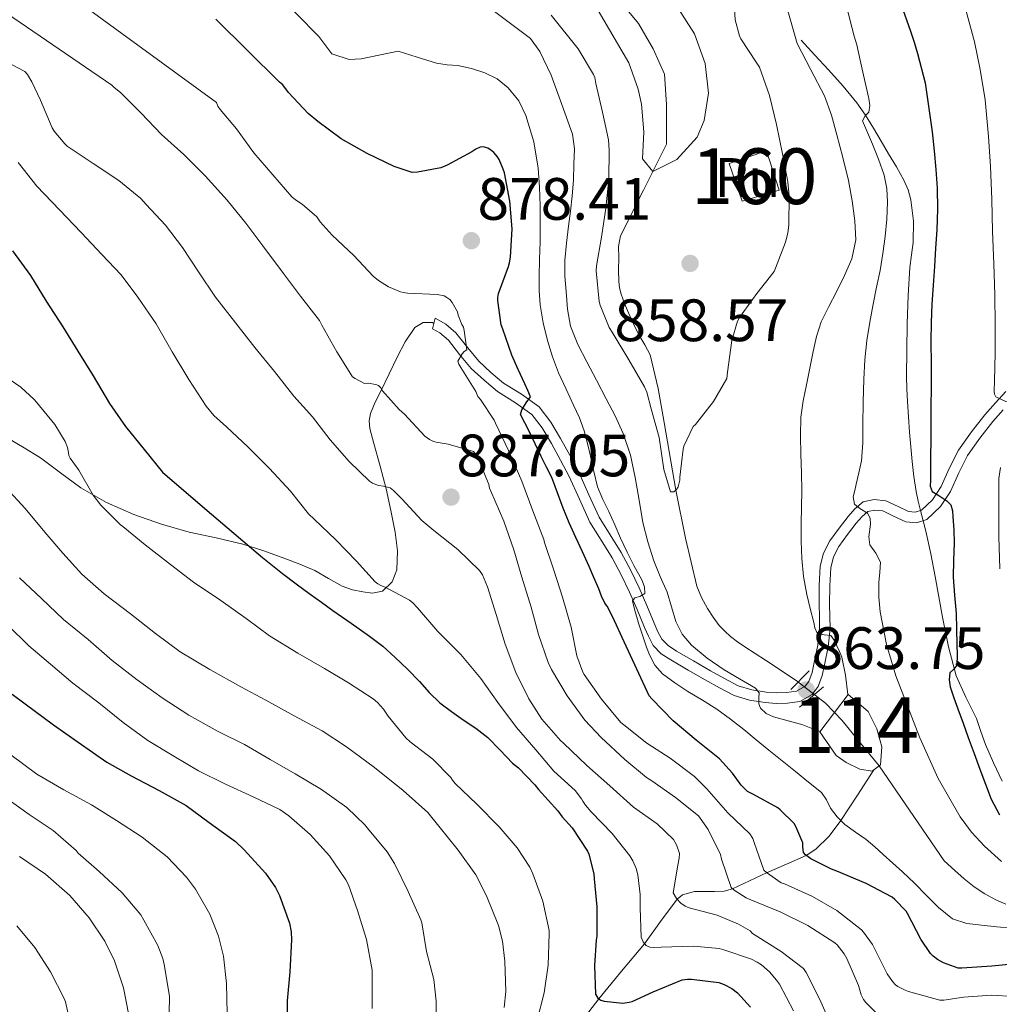
# Model space of a CAD drawing. Units: metres. Extents: x 576361 to 579809, y 4761246 to 4765911.
# Drawn here: x 577090 to 577266, y 4763622 to 4763799 of the extents above; entities that cross this region are included whole.
import ezdxf
from ezdxf.enums import TextEntityAlignment as Align

# ---------------------------------------------------------------- set-up
doc = ezdxf.new("R2010")
doc.units = ezdxf.units.M
doc.header["$MEASUREMENT"] = 0
doc.linetypes.add('DGN Style 2', pattern=[77.6963, 46.61778, -31.07852])
doc.linetypes.add('DGN Style 3', pattern=[108.77482, 77.6963, -31.07852])
for name, color, linetype, lineweight in [('Nivel 11', 7, 'Continuous', 0), ('Nivel 12', 7, 'Continuous', 0), ('Nivel 16', 7, 'Continuous', 0), ('Nivel 18', 7, 'Continuous', 0), ('Nivel 21', 7, 'Continuous', 0), ('Nivel 4', 7, 'Continuous', 0), ('Nivel 41', 7, 'Continuous', 0), ('Nivel 48', 7, 'Continuous', 0), ('Nivel 5', 7, 'Continuous', 0), ('Nivel 51', 7, 'Continuous', 0), ('Nivel 53', 7, 'Continuous', 0), ('Nivel 7', 7, 'Continuous', 0)]:
    doc.layers.add(name, color=color, linetype=linetype, lineweight=lineweight)
doc.styles.add('Style-Arial', font='txt')
doc.styles.add('Style-Arial Narrow', font='txt')

# ---------------------------------------------------------------- blocks, each defined once
blk = doc.blocks.new('5PATER')
at = {"layer": 'Nivel 7', "linetype": 'Continuous', "lineweight": 0}
h = blk.add_hatch(color=51, dxfattribs=at)
edge = h.paths.add_edge_path()
edge.add_ellipse((0, 0), major_axis=(-1.1, -1.11), ratio=0.999422, start_angle=0, end_angle=360)

msp = doc.modelspace()

# ---------------------------------------------------------------- linework, layer by layer
at = {"layer": 'Nivel 11', "color": 142, "linetype": 'DGN Style 3', "lineweight": 13}
for points in [[(577267.43, 4763639.99, 867.73), (577265.63, 4763640.79, 867.55), (577263.64, 4763641.86, 867.33), (577261.77, 4763643.14, 867.1), (577259.97, 4763644.56, 866.86), (577258.25, 4763646.07, 866.58), (577256.36, 4763647.82, 866.22), (577244.66, 4763664.85, 865.02), (577241.35, 4763668.93, 864.37), (577238.04, 4763673.01, 863.73), (577235.03, 4763676.15, 863.25), (577229.79, 4763680.18, 862.68), (577224.27, 4763683.84, 862.11), (577222.4, 4763685.04, 861.89), (577220.54, 4763686.24, 861.66), (577219.24, 4763687.15, 861.35), (577217.98, 4763688.1, 861.07), (577216.93, 4763689.04, 861), (577215.96, 4763690.1, 860.93), (577214.84, 4763691.58, 860.8), (577213.85, 4763693.15, 860.69), (577212.74, 4763695.1, 860.63), (577211.92, 4763697.15, 860.59), (577209.92, 4763705.76, 860.39), (577208.14, 4763714.38, 860), (577206.06, 4763726.55, 859.08), (577204.98, 4763732.64, 858.6), (577203.52, 4763738.67, 858.13), (577202.6, 4763740.51, 857.98), (577201.52, 4763742.27, 857.82), (577200.57, 4763744.26, 857.66), (577199.65, 4763746.27, 857.49), (577198.95, 4763747.91, 857.44), (577198.33, 4763749.59, 857.39), (577198.06, 4763750.72, 857.24), (577197.93, 4763751.87, 857.09), (577197.86, 4763753.99, 856.95), (577197.89, 4763756.11, 856.82), (577197.85, 4763758.15, 856.65), (577198.24, 4763760.08, 856.51), (577202.36, 4763768.31, 856.13), (577206.48, 4763776.53, 855.74), (577206.49, 4763783.65, 855.74), (577206.13, 4763789.09, 855.74), (577204.07, 4763793.65, 855.72), (577201.42, 4763798.22, 855.53), (577196.21, 4763804.61, 855.12)], [(577188.01, 4763614.78, 902.57), (577194.31, 4763623.03, 900), (577198.42, 4763627.98, 897.84), (577202.55, 4763632.92, 895), (577205.4, 4763636.93, 892.5), (577208.38, 4763640.91, 890), (577209.38, 4763641.7, 889.37), (577211.51, 4763642.3, 888.29), (577215.1, 4763642.31, 886.67), (577216.82, 4763642.38, 885.85), (577218.34, 4763642.77, 885), (577221.39, 4763644.22, 882.6), (577224.45, 4763645.67, 880), (577228.03, 4763647.21, 877.46), (577231.56, 4763648.77, 875), (577233.33, 4763649.9, 873.67), (577235.71, 4763652.25, 871.74), (577237.77, 4763655.06, 870), (577240.76, 4763659.6, 867.51), (577243.75, 4763664.14, 865.02)]]:
    msp.add_polyline3d(points, dxfattribs=at)
at = {"layer": 'Nivel 12', "color": 142, "linetype": 'Continuous', "lineweight": 13, "elevation": 865.02, "flags": 128}
for points in [[(577243.75, 4763664.14), (577244.92, 4763665.05), (577245.14, 4763668.25), (577244.26, 4763671.53), (577242.68, 4763674.62), (577239.1, 4763677.69)], [(577234.01, 4763670.96), (577236.94, 4763666.72), (577238.73, 4763665.47), (577241.18, 4763664.27), (577243.42, 4763663.89), (577243.75, 4763664.14)]]:
    msp.add_lwpolyline(points, dxfattribs=at)
at = {"layer": 'Nivel 16', "color": 1, "linetype": 'Continuous', "lineweight": 0, "elevation": 865.02, "flags": 128}
msp.add_lwpolyline([(577239.1, 4763677.69), (577234.01, 4763670.96)], dxfattribs=at)
at = {"layer": 'Nivel 18', "color": 1, "linetype": 'DGN Style 3', "lineweight": 13, "elevation": 861.21, "flags": 128}
msp.add_lwpolyline([(577220.09, 4763766.3), (577217.71, 4763773.05), (577224.42, 4763775.37), (577226.74, 4763768.3), (577220.09, 4763766.3)], dxfattribs=at)
at = {"layer": 'Nivel 21', "color": 1, "linetype": 'DGN Style 2', "lineweight": 0, "elevation": 863.66, "flags": 128}
for points in [[(577232.08, 4763681.92), (577228.8, 4763678.56)], [(577230.4, 4763675.41), (577234.68, 4763679.06)]]:
    msp.add_lwpolyline(points, dxfattribs=at)
at = {"layer": 'Nivel 21', "color": 7, "linetype": 'DGN Style 3', "lineweight": 0}
for points in [[(577230.67, 4763795.23, 865.56), (577233.13, 4763792.56, 866.35), (577235.59, 4763789.88, 867.15), (577238.23, 4763786.96, 868.18), (577240.67, 4763783.96, 869.34), (577242.2, 4763781.74, 870.1), (577243.66, 4763779.39, 870.86), (577245.02, 4763777.1, 871.33), (577246.38, 4763774.81, 871.69), (577247.78, 4763772.46, 872.42), (577249.14, 4763770.09, 873.05), (577249.89, 4763768.37, 873.18), (577250.38, 4763766.52, 873.19), (577250.87, 4763762.71, 873.1), (577250.81, 4763758.89, 873.03), (577250.47, 4763756.64, 873.05), (577250.17, 4763754.38, 873.07), (577249.9, 4763749.33, 873.05), (577249.72, 4763744.27, 873.05), (577249.64, 4763739.54, 873.14), (577249.62, 4763734.81, 873.24), (577249.66, 4763732.57, 873.27), (577249.75, 4763730.33, 873.29), (577249.94, 4763727.56, 873.28), (577250.15, 4763724.78, 873.26), (577250.38, 4763722.16, 873.26), (577250.62, 4763719.55, 873.26), (577250.88, 4763716.83, 873.29), (577251.3, 4763714.12, 873.32), (577251.7, 4763712.43, 873.28), (577252.12, 4763710.75, 873.24), (577252.61, 4763708.88, 873.28), (577253.08, 4763707, 873.32), (577253.95, 4763702.95, 873.41), (577254.73, 4763698.88, 873.55), (577255.4, 4763695.21, 873.77), (577256.06, 4763691.55, 874.04), (577257.13, 4763686.27, 874.42), (577258.5, 4763681.05, 874.83), (577260.25, 4763677.18, 875.26), (577262.14, 4763673.37, 875.72), (577262.96, 4763671.02, 875.95), (577263.8, 4763668.67, 876.14), (577265.23, 4763665.38, 876.32), (577266.79, 4763662.12, 876.44)], [(577164.69, 4763744.35, 880.88), (577164.9, 4763745.27, 880.89), (577166.85, 4763744.19, 880.83), (577168.66, 4763742.63, 880.75), (577170.77, 4763739.95, 880.18), (577172.75, 4763737.54, 879.13), (577174.94, 4763735.54, 877.71), (577177.22, 4763733.63, 876.36), (577180.4, 4763731.63, 875.33), (577183.63, 4763729.33, 874.44), (577185.7, 4763726.63, 873.75), (577187.44, 4763723.68, 873.19), (577189.1, 4763720.69, 872.95), (577190.7, 4763717.64, 872.71), (577192.54, 4763713.55, 872.15), (577194.38, 4763709.55, 871.55), (577196.33, 4763706.39, 870.91), (577198.35, 4763703.18, 870.39), (577200.03, 4763700.05, 870.15), (577201.57, 4763696.87, 869.93), (577202.95, 4763693.66, 869.72), (577204.29, 4763690.47, 869.5), (577204.94, 4763688.95, 869.1), (577205.64, 4763687.62, 868.65), (577206.75, 4763686.47, 868.46), (577208.25, 4763685.49, 868.27), (577211.3, 4763683.7, 867.77), (577214.38, 4763681.94, 867.13), (577216.9, 4763680.54, 866.47), (577219.38, 4763679.24, 865.82), (577221.79, 4763678.49, 865.21), (577224.4, 4763678.1, 864.6), (577226.22, 4763677.97, 864.25), (577228.04, 4763678.03, 863.98), (577229.82, 4763678.27, 863.77), (577231.37, 4763679.16, 863.75), (577232.04, 4763680.03, 863.84), (577232.64, 4763681.61, 864), (577233, 4763683.4, 864.2), (577233.65, 4763686.54, 864.57), (577233.98, 4763689.64, 864.99), (577233.94, 4763691.71, 865.39), (577233.9, 4763693.85, 865.8), (577233.93, 4763697.25, 866.03), (577234.11, 4763700.74, 866.22), (577234.7, 4763703.1, 866.56), (577235.84, 4763705.28, 867), (577237.47, 4763707.58, 867.71), (577239.13, 4763709.65, 868.6), (577240.32, 4763711.02, 869.54), (577241.78, 4763712.28, 870.46), (577243.79, 4763712.73, 870.79), (577245.88, 4763712.48, 871.08), (577248.07, 4763711.45, 871.99), (577249.98, 4763710.56, 872.86), (577251.17, 4763710.46, 873.06), (577252.29, 4763710.8, 873.27), (577254.27, 4763712.68, 874.26), (577255.83, 4763715.04, 875.21), (577257.28, 4763718.29, 876.1), (577258.92, 4763721.59, 876.95), (577261.24, 4763724.84, 877.79), (577263.65, 4763727.93, 878.67), (577265.58, 4763730.05, 879.62), (577267.44, 4763732.12, 880.68)], [(577164.69, 4763744.35, 880.88), (577164.46, 4763744.48, 880.89), (577162.78, 4763744.51, 880.85), (577161.27, 4763743.58, 880.94), (577159.55, 4763741.04, 881.78), (577158.17, 4763738.4, 882.79), (577156.64, 4763735.28, 883.8), (577155.13, 4763732.16, 884.83), (577154.14, 4763730.19, 885.7), (577153.29, 4763728.16, 886.59), (577153.08, 4763726.85, 887.01), (577153.21, 4763725.49, 887.42), (577153.9, 4763722.77, 888.15), (577155.02, 4763718.7, 889.18), (577156.11, 4763714.61, 890.19), (577156.96, 4763710.74, 891.07), (577157.72, 4763706.86, 891.96), (577158.15, 4763703.47, 893.05), (577158.02, 4763700.08, 894.19), (577157.22, 4763697.95, 894.61), (577155.46, 4763696.27, 895.07), (577153.68, 4763695.86, 895.65), (577151.9, 4763696.14, 896.23), (577150.04, 4763696.51, 896.81), (577148.2, 4763697.12, 897.31), (577145.75, 4763698.54, 897.82), (577143.31, 4763699.94, 898.23), (577140.63, 4763701.08, 898.63), (577137.91, 4763702.14, 899.02), (577134.16, 4763703.49, 899.57), (577130.38, 4763704.7, 900.14), (577125.55, 4763705.81, 901.13), (577120.71, 4763706.85, 902.19), (577115.73, 4763708.3, 902.93), (577110.79, 4763710.03, 903.69), (577105.88, 4763712.18, 904.74), (577101.26, 4763714.82, 905.79), (577097.62, 4763717.51, 906.51), (577093.99, 4763720.19, 907.24), (577091.09, 4763722, 907.92), (577088.12, 4763723.73, 908.57)]]:
    msp.add_polyline3d(points, dxfattribs=at)
at = {"layer": 'Nivel 21', "color": 7, "linetype": 'Continuous', "lineweight": 0}
msp.add_polyline3d([(577164.69, 4763744.35, 880.88), (577164.46, 4763743.36, 880.88), (577165.76, 4763742.63, 880.83), (577167.29, 4763741.32, 880.75), (577169.3, 4763738.77, 880.18), (577171.38, 4763736.24, 879.13), (577173.7, 4763734.12, 877.71), (577176.11, 4763732.1, 876.36), (577179.36, 4763730.07, 875.33), (577182.3, 4763727.96, 874.44), (577184.14, 4763725.57, 873.75), (577185.8, 4763722.75, 873.19), (577187.44, 4763719.79, 872.95), (577189, 4763716.82, 872.71), (577190.82, 4763712.77, 872.15), (577192.72, 4763708.66, 871.55), (577194.73, 4763705.4, 870.91), (577196.72, 4763702.23, 870.39), (577198.35, 4763699.19, 870.15), (577199.86, 4763696.09, 869.93), (577201.21, 4763692.93, 869.72), (577202.55, 4763689.73, 869.5), (577203.24, 4763688.14, 869.1), (577204.09, 4763686.51, 868.65), (577205.54, 4763685, 868.46), (577207.26, 4763683.89, 868.27), (577210.36, 4763682.07, 867.77), (577213.45, 4763680.3, 867.13), (577216.01, 4763678.88, 866.47), (577218.66, 4763677.49, 865.82), (577221.37, 4763676.64, 865.21), (577224.19, 4763676.23, 864.6), (577226.18, 4763676.08, 864.25), (577228.2, 4763676.14, 863.98), (577230.44, 4763676.45, 863.77), (577232.63, 4763677.71, 863.75), (577233.7, 4763679.09, 863.84), (577234.46, 4763681.08, 864), (577234.85, 4763683.02, 864.2), (577235.51, 4763686.26, 864.57), (577235.86, 4763689.55, 864.99), (577235.83, 4763691.74, 865.39), (577235.78, 4763693.86, 865.8), (577235.81, 4763697.19, 866.03), (577235.98, 4763700.46, 866.22), (577236.47, 4763702.42, 866.56), (577237.45, 4763704.29, 867), (577238.97, 4763706.44, 867.71), (577240.58, 4763708.44, 868.6), (577241.65, 4763709.68, 869.54), (577242.65, 4763710.54, 870.46), (577243.89, 4763710.82, 870.79), (577245.35, 4763710.65, 871.08), (577247.27, 4763709.74, 871.99), (577249.48, 4763708.7, 872.86), (577251.38, 4763708.54, 873.06), (577253.26, 4763709.13, 873.27), (577255.73, 4763711.46, 874.26), (577257.49, 4763714.14, 875.21), (577258.98, 4763717.48, 876.1), (577260.54, 4763720.61, 876.95), (577262.75, 4763723.71, 877.79), (577265.09, 4763726.71, 878.67), (577266.97, 4763728.79, 879.62)], dxfattribs=at)
at = {"layer": 'Nivel 4', "color": 30, "linetype": 'Continuous', "lineweight": 30, "flags": 128}
for points, elevation in [([(577246.81, 4763806.73), (577250.3, 4763796.84), (577250.95, 4763794.84), (577251.59, 4763792.83), (577252.96, 4763787.56), (577254.23, 4763778.78), (577254.57, 4763775.37), (577254.88, 4763772.01), (577255.11, 4763768.64), (577255.16, 4763764.89), (577255.02, 4763761.15), (577254.83, 4763757.85), (577254.63, 4763754.56), (577254.4, 4763751.19), (577254.17, 4763747.82), (577254.04, 4763744.48), (577253.99, 4763741.13), (577254.02, 4763736.95), (577254.04, 4763732.76), (577253.99, 4763729.39), (577253.94, 4763726.01), (577253.94, 4763723.28)], 875), ([(577264.92, 4763628.89), (577259.51, 4763628.51), (577258.87, 4763628.53), (577256.26, 4763629.45), (577255.14, 4763630.08), (577254.41, 4763630.65), (577253.93, 4763631.17), (577252.15, 4763633.74), (577249.77, 4763638.32), (577249.51, 4763638.78), (577247.48, 4763640.88), (577247, 4763641.26), (577242.36, 4763643.71), (577237.05, 4763645.97), (577236.12, 4763646.29), (577232.42, 4763648.17), (577231.42, 4763648.88), (577231.08, 4763649.31), (577230.94, 4763650.29), (577230.97, 4763651.02), (577229.74, 4763653.95), (577229.42, 4763654.49), (577226.92, 4763656.99), (577226.5, 4763657.31), (577222.12, 4763659.74), (577221.03, 4763660.24), (577219.88, 4763661.41), (577218.34, 4763663.55), (577215.99, 4763666.1), (577211.82, 4763669.49), (577207.69, 4763672.94), (577203.86, 4763676.88), (577203.37, 4763677.42), (577201.16, 4763682.26), (577198.89, 4763687.12), (577196.78, 4763691.71), (577195.8, 4763693.52), (577195.4, 4763694.08), (577194.78, 4763695.33), (577194.31, 4763696.66), (577193.44, 4763698.67), (577192.57, 4763700.69), (577191.39, 4763703.29), (577190.18, 4763705.89), (577189.02, 4763708.52), (577187.9, 4763711.17), (577186.9, 4763713.91), (577185.86, 4763716.64), (577184.93, 4763718.54), (577183.98, 4763720.43), (577182.89, 4763722.71), (577181.8, 4763724.99), (577181.01, 4763726.49), (577180.25, 4763727.98), (577180.46, 4763728.82), (577181.29, 4763730.1), (577182.04, 4763731.17), (577181.58, 4763732.32), (577181, 4763733.49), (577179.83, 4763736.05), (577178.67, 4763738.61), (577177.05, 4763743.34), (577176.78, 4763744.1), (577176.17, 4763748.46), (577176.17, 4763748.97), (577176.27, 4763749.69), (577178.07, 4763754.56), (577178.3, 4763755.25), (577178.47, 4763756.25), (577178.73, 4763761.31), (577178.35, 4763766.33), (577177.35, 4763771.37), (577177.16, 4763772.06), (577176.41, 4763773.79), (577176.11, 4763774.29), (577175.47, 4763775.02), (577174.87, 4763775.53), (577174.39, 4763775.82), (577173.59, 4763776.06), (577172.99, 4763776), (577172.25, 4763775.66), (577171.53, 4763775.15), (577167.1, 4763772.78), (577165.96, 4763772.27), (577161.74, 4763771.52), (577160.76, 4763771.47), (577157.55, 4763772.51), (577152.73, 4763774.85), (577148.03, 4763777.52), (577143.82, 4763780.61), (577142.08, 4763782.05), (577138.59, 4763785.84), (577137.55, 4763787.22), (577136.97, 4763787.7), (577125.5, 4763798.98)], 875), ([(577088.96, 4763757.41), (577092.2, 4763752.93), (577095.04, 4763748.35), (577098.03, 4763743.71), (577100.72, 4763739.38), (577103.48, 4763734.9), (577106.44, 4763729.98), (577109.29, 4763725.81), (577112.65, 4763721.68), (577115.95, 4763717.62), (577123.15, 4763711.46), (577130.35, 4763705.31), (577133.88, 4763702.31), (577137.48, 4763699.41), (577139.97, 4763697.54), (577142.49, 4763695.71), (577144.52, 4763694.24), (577146.55, 4763692.77), (577149.82, 4763690.48), (577153.1, 4763688.19), (577155.49, 4763686.35), (577157.75, 4763684.35), (577159.94, 4763682.21), (577162.09, 4763680.03), (577163.87, 4763678.02), (577165.78, 4763676.16), (577167.87, 4763674.65), (577169.96, 4763673.15), (577172.25, 4763671.66), (577174.38, 4763669.98), (577176.58, 4763667.66), (577178.79, 4763665.34), (577179.88, 4763664.48), (577182.84, 4763661.47), (577183.46, 4763660.64), (577186.98, 4763656.77), (577187.72, 4763655.71), (577189.51, 4763653.73), (577192.3, 4763649.55), (577192.54, 4763648.99), (577193.45, 4763645.44), (577193.5, 4763644.56), (577193.94, 4763639.55), (577193.96, 4763634.26), (577193.83, 4763633.57), (577193.56, 4763629.01), (577193.7, 4763623.86), (577194.12, 4763623.15), (577194.71, 4763622.75), (577195.29, 4763622.59), (577198.62, 4763622.21), (577199.77, 4763622.4), (577200.28, 4763622.56), (577204.07, 4763624.29), (577209.27, 4763626.42), (577210.22, 4763626.56), (577210.95, 4763626.56), (577215.85, 4763625.92), (577216.84, 4763625.57), (577218.22, 4763624.85), (577219.21, 4763624.06), (577221.56, 4763621.5)], 900), ([(577253.94, 4763723.28), (577253.93, 4763720.56), (577253.93, 4763718.36), (577253.93, 4763716.17), (577253.86, 4763715.09), (577254.22, 4763714.16), (577255.4, 4763713.4), (577256.13, 4763712.95), (577256.86, 4763712.49), (577257.58, 4763711.76), (577257.86, 4763710.69), (577257.94, 4763709.61), (577258.07, 4763707.25), (577258.14, 4763704.89), (577258.04, 4763701.84), (577257.99, 4763698.78), (577258.23, 4763695.52), (577258.49, 4763692.25), (577258.58, 4763689.46), (577258.66, 4763686.67), (577258.69, 4763684.8), (577258.66, 4763682.94), (577258.07, 4763682.25), (577257.4, 4763681.58), (577257.26, 4763680.31), (577257.45, 4763679.04), (577258.1, 4763677.06), (577258.79, 4763675.08), (577259.75, 4763672.53), (577260.7, 4763669.96), (577261.74, 4763667.11), (577262.79, 4763664.25), (577263.79, 4763661.57), (577264.81, 4763658.89), (577266.28, 4763656.06)], 875), ([(577088.92, 4763677.74), (577091.26, 4763676.02), (577096.33, 4763672.24), (577100.81, 4763669.1), (577105.96, 4763665.55), (577110.33, 4763663.1), (577115.35, 4763660.42), (577120.17, 4763657.73), (577124.33, 4763654.7), (577129.06, 4763651.26), (577130.63, 4763649.79), (577134.44, 4763645.6), (577136.23, 4763642.99), (577136.97, 4763641.57), (577138.76, 4763636.59), (577139.03, 4763635.02), (577139.1, 4763633.63), (577138.84, 4763627.84), (577138.34, 4763622.67), (577138.34, 4763617.33)], 925), ([(577270.49, 4763629.42), (577264.92, 4763628.89)], 875)]:
    msp.add_lwpolyline(points, dxfattribs=dict(at, elevation=elevation))
at = {"layer": 'Nivel 5', "color": 30, "linetype": 'Continuous', "lineweight": 0, "flags": 128}
for points, elevation in [([(577189.69, 4763808.29), (577199.7, 4763791.18), (577201.41, 4763786.45), (577201.96, 4763783.74), (577202.41, 4763778.78), (577202.17, 4763773.9), (577204.01, 4763771.61), (577208.33, 4763773.81), (577211.97, 4763777.81), (577213.26, 4763780.79), (577214.01, 4763785.73), (577213.45, 4763791.01), (577211.49, 4763796.37), (577201.17, 4763812.61)], 855), ([(577222.01, 4763651.82), (577221.45, 4763652.64), (577217.51, 4763656.43), (577213.72, 4763660.75), (577211.5, 4763662.96), (577207.16, 4763666.26), (577202.94, 4763668.94), (577198.79, 4763672.21), (577198.25, 4763672.66), (577194.82, 4763676.86), (577191.69, 4763681.25), (577191.43, 4763681.71), (577190.38, 4763684.61), (577189.34, 4763689.79), (577187.78, 4763695.14), (577186.22, 4763700.03), (577184.55, 4763705.01), (577184.42, 4763705.55), (577182.46, 4763710.7), (577180.46, 4763716), (577178.09, 4763721.52), (577175.74, 4763726.43), (577175.5, 4763726.94), (577173.05, 4763730.7), (577172.59, 4763731.23), (577172.2, 4763732.11), (577169.53, 4763736.42), (577169.18, 4763737.01), (577168.99, 4763737.57), (577169.75, 4763738.9), (577170.11, 4763739.31), (577170.6, 4763739.62), (577170.15, 4763743.06), (577169.98, 4763743.66), (577169.71, 4763744.16), (577169.08, 4763745.84), (577168.95, 4763746.42), (577167.95, 4763748.13), (577167.53, 4763748.61), (577167.02, 4763749.01), (577166.51, 4763749.28), (577165.27, 4763749.52), (577159.96, 4763749.78), (577159.21, 4763749.87), (577158.71, 4763750), (577156.51, 4763750.94), (577154.71, 4763752.08), (577153.77, 4763752.86), (577150.31, 4763756.54), (577146.41, 4763760.22), (577144.25, 4763762.62), (577143.66, 4763763.47), (577141.02, 4763765.76), (577139.8, 4763766.54), (577139.16, 4763767.1), (577135.77, 4763771.02), (577132.33, 4763774.98), (577129.2, 4763779.3), (577126.27, 4763782.77), (577125.88, 4763783.39), (577125.61, 4763784.02), (577091.6, 4763808.88)], 880), ([(577192.81, 4763720.48), (577192.28, 4763722.77), (577191.7, 4763725.05), (577190.83, 4763727.4), (577189.78, 4763729.68), (577188.44, 4763732.56), (577187.1, 4763735.45), (577186.01, 4763738.34), (577185.11, 4763741.29), (577184.32, 4763744.47), (577183.8, 4763747.69), (577183.61, 4763750.25), (577183.58, 4763752.8), (577183.69, 4763755.89), (577183.79, 4763758.99), (577183.8, 4763762.22), (577183.77, 4763765.45), (577183.64, 4763768.83), (577183.4, 4763772.21), (577182.63, 4763776.98), (577181.23, 4763781.68), (577179.94, 4763784.32), (577178.04, 4763786.65), (577176.08, 4763788.26), (577173.87, 4763789.37), (577171.46, 4763790.14), (577169, 4763790.67), (577167.05, 4763790.82), (577165.13, 4763791.1), (577161.71, 4763792.17), (577158.28, 4763793.25), (577151.65, 4763791.9), (577149.49, 4763791.74), (577146.37, 4763792.78), (577144.01, 4763795.9), (577132, 4763808.17)], 870), ([(577258.17, 4763808.45), (577261.79, 4763794.92), (577262.83, 4763789.98), (577263.72, 4763784.49), (577264.3, 4763777.95), (577264.66, 4763772.52), (577264.94, 4763766.59), (577265.02, 4763760.91), (577265.3, 4763755.07), (577265.46, 4763749.5), (577265.5, 4763744.06), (577265.5, 4763739.04), (577265.38, 4763733.96), (577265.37, 4763732.17), (577265.43, 4763731.63), (577265.66, 4763731.16), (577267.45, 4763730.32), (577268.09, 4763730.11), (577268.62, 4763729.82), (577268.94, 4763729.39)], 880), ([(577123.6, 4763770.88), (577119.76, 4763774.67), (577115.74, 4763778.29), (577112.12, 4763782.11), (577108.46, 4763785.78), (577107.18, 4763786.77), (577106.84, 4763787.15), (577079.71, 4763805.69)], 885), ([(577185.77, 4763799.74), (577190.61, 4763793.66), (577193.37, 4763789.04), (577193.58, 4763788.54), (577193.79, 4763787.45), (577194.99, 4763782.32), (577196.03, 4763777.34), (577196.15, 4763775.45), (577196.12, 4763770.27), (577195.59, 4763765.02), (577194.81, 4763759.82), (577193.88, 4763754.69), (577193.87, 4763753.77), (577194.39, 4763748.29), (577194.55, 4763747.65), (577196.2, 4763743.58), (577196.73, 4763742.77), (577199.7, 4763737.81), (577202.55, 4763732.93), (577202.94, 4763732), (577203.75, 4763729.01), (577205.16, 4763723.85), (577206.01, 4763718.11), (577207.21, 4763714.11), (577207.77, 4763714.09), (577208.26, 4763714.48), (577208.58, 4763714.97), (577208.87, 4763716.16), (577208.9, 4763716.72), (577209.46, 4763721.77), (577209.61, 4763722.29), (577211.29, 4763725.81), (577211.66, 4763726.21), (577214.92, 4763730.32), (577217.32, 4763734.46), (577217.42, 4763735.58), (577218.23, 4763741.28), (577219.26, 4763744.73), (577219.62, 4763745.39), (577222.68, 4763749.72), (577225.8, 4763753.69), (577226.06, 4763754.25), (577227.88, 4763758.92), (577228.27, 4763760.54), (577228.43, 4763762.04), (577228.52, 4763767.21), (577228.25, 4763769.79), (577227.34, 4763774.8), (577226.22, 4763780.08), (577224.97, 4763785.31), (577223.16, 4763790.38), (577222.6, 4763791.26), (577219.83, 4763795.45), (577219.59, 4763796.03), (577218.83, 4763798.88), (577218.37, 4763806.13)], 860), ([(577237.84, 4763805.12), (577239.77, 4763797.55), (577240.21, 4763795.96), (577240.65, 4763794.36), (577241.28, 4763791.65), (577241.85, 4763788.92), (577242.33, 4763786.82), (577242.81, 4763784.72), (577242.98, 4763783.51), (577242.84, 4763782.3), (577242.14, 4763781.63), (577241.71, 4763780.73), (577242.56, 4763778.65), (577243.48, 4763776.56), (577244.56, 4763773.82), (577245.58, 4763771), (577246.08, 4763768.58), (577246.18, 4763766.14), (577246.08, 4763763.05), (577245.78, 4763759.96), (577245.37, 4763756.89), (577244.86, 4763753.84), (577244.22, 4763750.83), (577243.58, 4763747.82), (577242.98, 4763744.55), (577242.49, 4763741.26), (577242.12, 4763737.79), (577241.91, 4763734.3), (577241.82, 4763730.21)], 870), ([(577234.06, 4763671.02), (577232.46, 4763671.65), (577230.94, 4763672.24), (577228.33, 4763672.95), (577225.69, 4763673.65), (577224.38, 4763674.27), (577223.34, 4763675.22), (577223.05, 4763676.03), (577223.06, 4763677.07), (577223.11, 4763678.01), (577222.46, 4763678.8), (577219.62, 4763680.47), (577216.81, 4763682.09), (577213.81, 4763684.2), (577210.97, 4763686.57), (577209.32, 4763688.53), (577208.15, 4763690.78), (577207.35, 4763693.44), (577206.57, 4763696.09), (577205.36, 4763698.88), (577204.2, 4763701.69), (577203.12, 4763705.1), (577202.25, 4763708.56), (577201.55, 4763712.62), (577200.87, 4763716.69), (577200, 4763720.68), (577198.71, 4763724.56), (577197.23, 4763727.72), (577195.64, 4763730.81), (577193.89, 4763734.13), (577192.14, 4763737.45), (577190.56, 4763740.56), (577189.26, 4763743.82), (577188.67, 4763746.93), (577188.44, 4763750.08), (577188.21, 4763752.86), (577188.19, 4763755.65), (577188.49, 4763758.73), (577188.86, 4763761.81), (577189.22, 4763764.52), (577189.56, 4763767.25), (577189.74, 4763770.09), (577189.8, 4763772.93), (577189.95, 4763775.68), (577189.59, 4763778.35), (577187.67, 4763783.65), (577185.75, 4763788.94), (577183.73, 4763793.18), (577182.04, 4763795.52), (577174.84, 4763800.91)], 865), ([(577228.17, 4763800.93), (577229.95, 4763794.64), (577232.4, 4763789.92), (577234.86, 4763785.2), (577236.14, 4763781.78), (577237.07, 4763778.22), (577238.16, 4763774.13), (577239.18, 4763770), (577239.85, 4763766.39), (577240.3, 4763762.76), (577240.47, 4763759.34), (577239.8, 4763755.96), (577238.44, 4763752.95), (577237, 4763750.03), (577235.61, 4763747.36), (577234.28, 4763744.65), (577233.41, 4763742.02), (577232.81, 4763739.31), (577232.2, 4763736.33), (577231.62, 4763733.34), (577231.05, 4763730.44), (577230.63, 4763727.52), (577230.55, 4763724.15), (577230.63, 4763720.78), (577230.71, 4763717.52), (577230.78, 4763714.25), (577230.73, 4763711.31), (577230.66, 4763708.37), (577230.69, 4763705.23), (577230.81, 4763702.09), (577231.11, 4763698.85), (577231.66, 4763695.63)], 865), ([(577091.23, 4763789.6), (577074.62, 4763798.27)], 890), ([(577236.15, 4763618.03), (577233.98, 4763623.01), (577231.58, 4763627.74), (577231.11, 4763628.43), (577227.06, 4763631.52), (577222.41, 4763634.46), (577221.9, 4763634.77), (577221.53, 4763635.2), (577219.4, 4763636.45), (577215.56, 4763638.03), (577210.57, 4763639.38), (577209.82, 4763639.65), (577209.03, 4763640.18), (577208.25, 4763641.06), (577207.7, 4763642.05), (577208.52, 4763647.01), (577208.78, 4763648.27), (577208.82, 4763649.1), (577208.26, 4763650.66), (577207.75, 4763651.63), (577204.81, 4763654.43), (577200.52, 4763657.44), (577196.3, 4763661.26), (577192.14, 4763664.94), (577187.99, 4763668.93), (577187.45, 4763669.41), (577184.09, 4763673.25), (577181.74, 4763676.88), (577179.43, 4763681.66), (577177.5, 4763686.74), (577175.88, 4763692.05), (577174.34, 4763697.01), (577173.42, 4763699.2), (577172.9, 4763699.98), (577168.97, 4763703.74), (577164.7, 4763707.14), (577162.5, 4763708.91), (577158.95, 4763712.82), (577157.42, 4763714.35), (577156.81, 4763714.82), (577155.66, 4763715.1), (577154.76, 4763715.2), (577153.67, 4763715.63), (577153.11, 4763715.98), (577149.45, 4763719.55), (577146.03, 4763723.41), (577142.86, 4763727.57), (577139.51, 4763731.3), (577136.06, 4763735.68), (577132.55, 4763740.03), (577129.08, 4763744.38), (577125.48, 4763749.06), (577122.38, 4763753.63), (577119.52, 4763758), (577116.48, 4763762.02), (577113.02, 4763765.73), (577112.04, 4763766.78), (577108.08, 4763770.02), (577103.45, 4763773.1), (577098.83, 4763776.21), (577098.4, 4763776.58), (577096.49, 4763778.86), (577096.09, 4763779.49), (577094.01, 4763784.45), (577092.49, 4763787.76), (577091.68, 4763789.06), (577091.23, 4763789.6)], 890), ([(577229.29, 4763620.86), (577226.78, 4763625.63), (577226.26, 4763626.38), (577224.98, 4763627.84), (577223.53, 4763629.12), (577222.79, 4763629.62), (577221.74, 4763630.13), (577216.79, 4763631.79), (577215.91, 4763632.03), (577211.3, 4763632.48), (577205.54, 4763632.3), (577204.17, 4763632.22), (577203.48, 4763632.27), (577202.82, 4763632.58), (577202.26, 4763633.26), (577201.91, 4763634.1), (577201.75, 4763639.38), (577201.77, 4763641.76), (577201.34, 4763645.3), (577201.03, 4763646.45), (577200.44, 4763647.79), (577199.91, 4763648.67), (577196.74, 4763652.72), (577192.95, 4763656.59), (577191.91, 4763657.78), (577191.43, 4763658.5), (577191.21, 4763658.94), (577190.09, 4763660.42), (577186.25, 4763663.92), (577182.98, 4763667.76), (577179.53, 4763671.78), (577176.15, 4763676.26), (577173.11, 4763680.58), (577169.54, 4763684.88), (577165.42, 4763688.99), (577161.74, 4763693.28), (577160.87, 4763694.19), (577160.33, 4763694.64), (577155.94, 4763696.98), (577155.18, 4763697.26), (577154.6, 4763697.57), (577154.15, 4763697.9), (577150.79, 4763701.65), (577147.05, 4763705.44), (577143.16, 4763709.15), (577142.14, 4763710.13), (577138.92, 4763714.22), (577135.13, 4763718.27), (577131.27, 4763722.16), (577127.43, 4763725.76), (577125.18, 4763727.81), (577123.77, 4763729.46), (577120.67, 4763734.24), (577117.69, 4763739.23), (577114.78, 4763744.24), (577111.5, 4763749.07), (577108.49, 4763753.09), (577105.05, 4763756.75), (577101.32, 4763760.7), (577097.44, 4763764.75), (577093.36, 4763768.98), (577090.03, 4763773.23)], 895), ([(577245.83, 4763618.81), (577242.28, 4763622.37), (577241.85, 4763622.88), (577241.46, 4763623.74), (577240.98, 4763625.39), (577238.89, 4763630.24), (577238.39, 4763631.1), (577237.11, 4763632.69), (577236.71, 4763633.07), (577231.86, 4763636.19), (577226.92, 4763638.64), (577221.64, 4763640.8), (577220.76, 4763641.18), (577218.63, 4763642.53), (577218.07, 4763642.99), (577216.33, 4763648.08), (577216.18, 4763648.93), (577213.94, 4763653.41), (577212.54, 4763655.49), (577212.2, 4763655.87), (577208.09, 4763659.17), (577203.85, 4763662.19), (577202.9, 4763662.78), (577199.02, 4763666), (577194.73, 4763669.95), (577191.78, 4763673.09), (577188.63, 4763677.44), (577185.82, 4763682.19), (577185.19, 4763683.42), (577183.51, 4763688.43), (577182.18, 4763693.36), (577180.49, 4763698.77), (577179.06, 4763703.65), (577177.26, 4763708.8), (577174.9, 4763714.21), (577174.7, 4763714.74), (577174.57, 4763715.38), (577172.78, 4763719.84), (577172.25, 4763720.78), (577171.83, 4763721.33), (577167.23, 4763722.67), (577165.08, 4763723.01), (577164.6, 4763723.15), (577163.9, 4763723.5), (577163.08, 4763724.11), (577159.4, 4763728.03), (577158.46, 4763728.86), (577155.48, 4763732.24), (577155.15, 4763732.75), (577154.73, 4763733.17), (577154.27, 4763733.38), (577152.89, 4763733.58), (577152.25, 4763733.57), (577150.52, 4763734.43), (577150.07, 4763734.75), (577147.27, 4763739.22), (577144.55, 4763744.05), (577144.12, 4763744.85), (577140.73, 4763749.22), (577137.67, 4763753.33), (577133.98, 4763758.3), (577130.88, 4763762.37), (577127.53, 4763766.51), (577123.6, 4763770.88)], 885), ([(577086.22, 4763735.79), (577090.48, 4763732.91), (577092.86, 4763730.7), (577093.29, 4763730.18), (577096.57, 4763726.19), (577098.43, 4763723.14), (577098.86, 4763722.03), (577099.07, 4763721.18), (577099.13, 4763720.61), (577099.37, 4763720.16), (577100.91, 4763718), (577103.48, 4763713.46), (577104.83, 4763711.68), (577108.36, 4763708.19), (577108.81, 4763707.86), (577112.84, 4763704.54), (577117.35, 4763701.01), (577121.53, 4763697.89), (577126.44, 4763694.59), (577130.95, 4763691.31), (577135.13, 4763688.22), (577140.25, 4763685.1), (577145.03, 4763682.35), (577149.32, 4763679.76), (577153.77, 4763676.9), (577154.57, 4763676.22), (577155.62, 4763675.06), (577156.47, 4763673.76), (577159.67, 4763669.89), (577160.44, 4763669.17), (577164.47, 4763666.06), (577167.75, 4763662.8), (577168.01, 4763662.27), (577168.52, 4763661.7), (577172.38, 4763657.97), (577176.41, 4763653.92), (577179.67, 4763650.13), (577181.93, 4763646.64), (577182.47, 4763645.49), (577184.25, 4763640.54), (577185.38, 4763635.31), (577185.42, 4763634.66), (577185.24, 4763629.04), (577184.49, 4763624.1), (577183.24, 4763619.2)], 905), ([(577241.82, 4763730.21), (577241.75, 4763726.12), (577241.73, 4763722.87), (577241.48, 4763719.63), (577241.04, 4763717.52), (577240.55, 4763715.44), (577240.3, 4763714.32), (577240.04, 4763713.21), (577240.23, 4763711.9), (577241.18, 4763711.1), (577242.57, 4763710.25), (577243.06, 4763709.35), (577243.14, 4763708.29), (577242.85, 4763705.98), (577242.98, 4763704.59), (577244.08, 4763703.09), (577244.92, 4763701.48), (577244.8, 4763699.66), (577244.65, 4763697.82), (577244.65, 4763695.16), (577244.84, 4763692.51), (577246.02, 4763686.69), (577247.7, 4763681.02), (577251.99, 4763669.9), (577255.27, 4763662.62), (577259.21, 4763655.68), (577261.27, 4763652.93), (577263.62, 4763650.41), (577266.63, 4763647.68)], 870), ([(577268.52, 4763635.69), (577265.8, 4763635.95), (577263.08, 4763636.25), (577260.41, 4763636.53), (577257.88, 4763637.39), (577255.35, 4763639.4), (577253.11, 4763641.65), (577251, 4763643.76), (577248.86, 4763645.84), (577247.13, 4763647.4), (577245.4, 4763648.94), (577243.88, 4763650.29), (577242.34, 4763651.63), (577240.42, 4763652.96), (577238.49, 4763654.3), (577237.13, 4763655.72), (577235.94, 4763657.28), (577235.2, 4763658.74), (577234.31, 4763660.06), (577231.99, 4763661.95), (577229.66, 4763663.82), (577227.26, 4763665.74), (577224.86, 4763667.66), (577222.6, 4763669.53), (577220.36, 4763671.41), (577217.98, 4763673.27), (577215.53, 4763675.02), (577212.94, 4763676.65), (577210.31, 4763678.24), (577207.99, 4763679.75), (577205.75, 4763681.41), (577204.38, 4763682.97), (577203.42, 4763684.83), (577202.87, 4763686.21), (577202.38, 4763687.62), (577201.53, 4763690.32), (577200.71, 4763693.04), (577200.38, 4763694.48), (577200.81, 4763695.04), (577201.69, 4763695.31), (577202.57, 4763695.81), (577202.55, 4763697.02), (577202.05, 4763698.3), (577200.62, 4763700.85), (577199.4, 4763703.28), (577198.22, 4763705.74), (577197.17, 4763708.14), (577196.12, 4763710.54), (577195.03, 4763712.74), (577194.07, 4763714.99), (577193.4, 4763717.72), (577192.81, 4763720.48)], 870), ([(577266.46, 4763718.48), (577266.18, 4763716.48), (577266.18, 4763711.24), (577266.2, 4763706.08), (577266.34, 4763700.27)], 880), ([(577087.87, 4763714.83), (577091.27, 4763711.12), (577094.78, 4763706.86), (577098.06, 4763703.06), (577101.47, 4763699.28), (577105.43, 4763695.74), (577110.19, 4763692.18), (577114.67, 4763688.61), (577119.13, 4763685.34), (577124.46, 4763682.18), (577130.01, 4763679.06), (577134.5, 4763676.66), (577139.58, 4763673.86), (577144.6, 4763671.18), (577149.02, 4763668.27), (577154.01, 4763664.59), (577159.16, 4763660.46), (577163.59, 4763656.46), (577165.58, 4763654.03), (577169.06, 4763649.74), (577172.22, 4763645.26), (577174.14, 4763641.54), (577176.31, 4763636.21), (577177, 4763633.38), (577177.42, 4763629.76), (577177.59, 4763624.32), (577177.29, 4763621.47)], 910), ([(577090.23, 4763698.66), (577094.22, 4763694.91), (577098.15, 4763691.18), (577102.6, 4763687.58), (577106.92, 4763683.79), (577111.4, 4763680.29), (577115.85, 4763677.06), (577120.66, 4763673.97), (577125.93, 4763671.04), (577130.65, 4763668.72), (577135.3, 4763666.02), (577139.77, 4763663.42), (577144.52, 4763660.64), (577149.05, 4763657.38), (577152.3, 4763654.27), (577152.76, 4763653.68), (577156.31, 4763649.41), (577157.62, 4763647.3), (577160.09, 4763642.3), (577162.34, 4763637.23), (577162.5, 4763636.69), (577163.38, 4763631.52), (577164.65, 4763626.51), (577165.11, 4763622.59), (577165.05, 4763617.2)], 915), ([(577231.66, 4763695.63), (577232.26, 4763693.11), (577232.94, 4763690.61), (577233.12, 4763689.64), (577233.56, 4763688.72), (577234.82, 4763688.4), (577235.98, 4763688.27), (577236.92, 4763687.04), (577237.09, 4763686.43), (577237.57, 4763685.43), (577237.98, 4763684.41), (577238.61, 4763681.14), (577239.07, 4763677.66)], 865), ([(577088.14, 4763690.14), (577091.93, 4763686.45), (577095.79, 4763683.15), (577099.83, 4763679.71), (577104.51, 4763676.16), (577108.84, 4763672.67), (577113.29, 4763669.39), (577117.99, 4763666.62), (577122.38, 4763663.94), (577127.27, 4763661.58), (577132.23, 4763659.31), (577137, 4763657.01), (577138.63, 4763655.89), (577142.49, 4763652.54), (577145.93, 4763648.67), (577148.87, 4763644.38), (577149.34, 4763643.47), (577150.98, 4763638.88), (577152.58, 4763633.68), (577153.58, 4763628.18), (577153.61, 4763627.09), (577153.61, 4763621.25)], 920), ([(577088.67, 4763666.83), (577093.35, 4763663.38), (577098.2, 4763660.54), (577103.18, 4763657.86), (577107.7, 4763655.02), (577112.31, 4763652.06), (577116.76, 4763648.5), (577120.25, 4763644.88), (577121.85, 4763642.74), (577124.42, 4763638.21), (577125.99, 4763634.26), (577126.9, 4763630.66), (577127.42, 4763625.79), (577127.53, 4763620.4)], 930), ([(577087.74, 4763659.2), (577092.01, 4763656.13), (577096.31, 4763653.25), (577100.41, 4763649.66), (577100.81, 4763649.2), (577104.54, 4763645.87), (577108.71, 4763642.05), (577112.02, 4763638.11), (577112.58, 4763637.15), (577115.1, 4763632.61), (577115.98, 4763630.24), (577116.22, 4763629.2), (577117.22, 4763623.5), (577117.22, 4763622.83), (577117, 4763617.76)], 935), ([(577268.87, 4763623.41), (577264.87, 4763623.66), (577259.83, 4763623.28), (577256.3, 4763622.78), (577255.56, 4763622.78), (577249.98, 4763624.33), (577249.35, 4763624.56), (577248.04, 4763625.25), (577247.62, 4763625.55), (577247.08, 4763626.11), (577246.14, 4763627.5), (577243.75, 4763632.3), (577243.51, 4763632.78), (577241.88, 4763634.97), (577241.48, 4763635.39), (577237.1, 4763638.86), (577232.7, 4763641.41), (577227.67, 4763643.66), (577227.06, 4763643.86), (577224.44, 4763645.68), (577223.99, 4763646.1), (577222.25, 4763651.1), (577222.01, 4763651.82)], 880), ([(577090.25, 4763648.56), (577094.9, 4763645.39), (577099.26, 4763641.57), (577102.78, 4763637.55), (577105.58, 4763633.39), (577107.32, 4763629.81), (577108.95, 4763624.96), (577109.86, 4763620.08), (577109.88, 4763618.99), (577109.37, 4763614.79), (577108.25, 4763610.53), (577106.9, 4763605.59), (577106.81, 4763604.5), (577106.92, 4763599.43), (577107.26, 4763594.32), (577107.43, 4763593.43), (577108.31, 4763588.42), (577108.36, 4763587.2), (577108.44, 4763581.7), (577108.17, 4763575.91), (577107.64, 4763572.98), (577107.44, 4763572.33), (577106.84, 4763570.4), (577105.85, 4763567.48)], 940), ([(577089.78, 4763636.11), (577093, 4763632.26), (577095.83, 4763627.86), (577098.28, 4763623.07), (577098.49, 4763622.48), (577099.67, 4763617.33), (577099.67, 4763616.64), (577099.67, 4763611.15), (577099.62, 4763606.08), (577099.62, 4763600.99), (577099.42, 4763595.54), (577099.05, 4763590.42), (577098.79, 4763589.46), (577098.47, 4763588.69), (577096.66, 4763583.65), (577096.54, 4763582.87), (577096.5, 4763581.75), (577095.98, 4763576.45), (577095.32, 4763572.33), (577095.14, 4763571.23), (577094.25, 4763567.35)], 945)]:
    msp.add_lwpolyline(points, dxfattribs=dict(at, elevation=elevation))
at = {"layer": 'Nivel 51', "color": 142, "linetype": 'Continuous', "lineweight": 13, "elevation": 864.61, "flags": 128}
msp.add_lwpolyline([(577243.75, 4763664.14), (577244.92, 4763665.05), (577245.14, 4763668.25), (577244.26, 4763671.53), (577242.68, 4763674.62), (577239.1, 4763677.69), (577234.01, 4763670.96), (577236.94, 4763666.72), (577238.73, 4763665.47), (577241.18, 4763664.27), (577243.42, 4763663.89)], close=True, dxfattribs=at)
at = {"layer": 'Nivel 53', "color": 1, "linetype": 'Continuous', "lineweight": 0}
msp.add_3dface([(577220.09, 4763766.3, 861.21), (577226.74, 4763768.3, 861.21), (577224.42, 4763775.37, 861.21), (577217.71, 4763773.05, 861.21)], dxfattribs=at)

# ---------------------------------------------------------------- block references
at = {"layer": 'Nivel 7', "color": 51, "linetype": 'Continuous', "lineweight": 0}
for p in [(577171.42, 4763759.21, 878.41), (577210.71, 4763755.12, 858.57), (577167.77, 4763713.14, 887.05), (577231.58, 4763678.51, 863.75)]:
    msp.add_blockref('5PATER', p, dxfattribs=at)

# ---------------------------------------------------------------- texts
at = {"layer": 'Nivel 18', "color": 1, "linetype": 'Continuous', "lineweight": 0, "style": 'Style-Arial'}
msp.add_text('Ru', height=7, dxfattribs=at).set_placement((577221.03, 4763770.54, 858.17), align=Align.MIDDLE_CENTER)
at = {"layer": 'Nivel 41', "color": 7, "linetype": 'Continuous', "lineweight": 0, "style": 'Style-Arial'}
for s, p in [('878.41', (577172.52, 4763762.96, 878.41)), ('858.57', (577197.12, 4763741.16, 858.57)), ('887.05', (577168.73, 4763716.88, 887.05)), ('863.75', (577232.54, 4763682.26, 863.75))]:
    msp.add_text(s, height=7.5, dxfattribs=at).set_placement(p)
at = {"layer": 'Nivel 48', "color": 1, "linetype": 'Continuous', "lineweight": 0, "style": 'Style-Arial Narrow'}
msp.add_text('160', height=10, dxfattribs=at).set_placement((577222.25, 4763770.78, 858.49), align=Align.MIDDLE_CENTER)
at = {"layer": 'Nivel 48', "color": 142, "linetype": 'Continuous', "lineweight": 0, "style": 'Style-Arial Narrow'}
msp.add_text('114', height=10, dxfattribs=at).set_placement((577240.49, 4763672.2, 864.61), align=Align.MIDDLE_CENTER)

doc.saveas('drawing.dxf')
